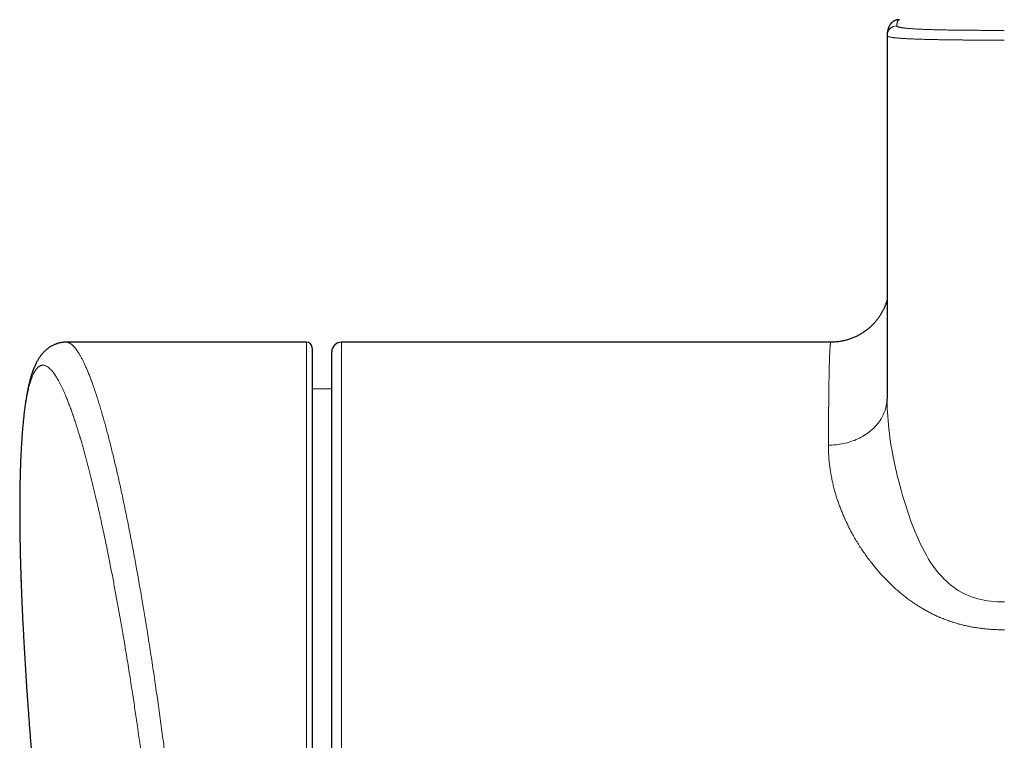
# Model space of a CAD drawing. Units: millimetres. Extents: x 8 to 806, y 12 to 429.
# Drawn here: x 270 to 321, y 93 to 130 of the extents above; entities that cross this region are included whole.
import ezdxf

# ---------------------------------------------------------------- set-up
doc = ezdxf.new("R2010")
doc.units = ezdxf.units.MM

msp = doc.modelspace()

# ---------------------------------------------------------------- linework, layer by layer
at = {"color": 7, "linetype": 'Continuous', "lineweight": 30}
for p, q in [((315.44, 129.666), (315.44, 129.666)), ((314.812, 128.886), (314.811, 128.848)), ((285.1, 113.167), (272.812, 113.167)), ((285.4, 112.867), (285.4, 77.795)), ((311.94, 113.167), (286.9, 113.167)), ((286.4, 74.719), (286.4, 112.667)), ((286.4, 110.771), (285.4, 110.78))]:
    msp.add_line(p, q, dxfattribs=at)
at = {"color": 252, "linetype": 'Continuous', "lineweight": 0}
for p, q in [((285.1, 77.693), (285.1, 113.167)), ((286.9, 113.167), (286.9, 74.617))]:
    msp.add_line(p, q, dxfattribs=at)
at = {"color": 7, "linetype": 'Continuous', "lineweight": 30, "flags": 128}
msp.add_lwpolyline([(314.811, 128.846), (314.811, 128.848), (314.811, 128.848), (314.811, 128.848)], dxfattribs=at)
at = {"color": 252, "linetype": 'Continuous', "lineweight": 0, "flags": 128}
msp.add_lwpolyline([(314.811, 110.283), (314.812, 110.152), (314.814, 110.001), (314.82, 109.795), (314.83, 109.586), (314.843, 109.373), (314.86, 109.158), (314.88, 108.939), (314.904, 108.717), (314.931, 108.498), (314.961, 108.276), (314.995, 108.05), (315.03, 107.832), (315.069, 107.611), (315.11, 107.388), (315.175, 107.06), (315.247, 106.728), (315.29, 106.541), (315.334, 106.353), (315.397, 106.1), (315.463, 105.844), (315.533, 105.588), (315.606, 105.328), (315.683, 105.068), (315.764, 104.806), (315.85, 104.543), (315.939, 104.28), (316.033, 104.017), (316.132, 103.754), (316.236, 103.491), (316.347, 103.23), (316.433, 103.035), (316.524, 102.841), (316.62, 102.646), (316.721, 102.453), (316.827, 102.263), (316.94, 102.071), (317.059, 101.882), (317.186, 101.697), (317.323, 101.511), (317.469, 101.331), (317.623, 101.157), (317.733, 101.043), (317.847, 100.933), (317.967, 100.826), (318.091, 100.724), (318.22, 100.626), (318.353, 100.535), (318.491, 100.448), (318.633, 100.367), (318.805, 100.28), (318.981, 100.202), (319.137, 100.142), (319.296, 100.088), (319.456, 100.041), (319.62, 100), (319.786, 99.966), (319.953, 99.937), (320.123, 99.914), (320.293, 99.897), (320.464, 99.885), (320.638, 99.878), (320.812, 99.876)], dxfattribs=at)
at = {"color": 252, "linetype": 'Continuous', "lineweight": 0}
msp.add_arc((315.31, 128.847), 0.5, 89.9751, 175.5719, dxfattribs=at)
at = {"color": 7, "linetype": 'Continuous', "lineweight": 30}
for centre, radius, start, end in [((285.1, 112.867), 0.3, 360, 90), ((286.9, 112.667), 0.5, 90, 180)]:
    msp.add_arc(centre, radius, start, end, dxfattribs=at)
for points, knots in [([(315.44, 129.666), (315.43, 129.666), (315.407, 129.666), (315.37, 129.663), (315.33, 129.656), (315.29, 129.647), (315.252, 129.635), (315.214, 129.62), (315.179, 129.603), (315.145, 129.584), (315.114, 129.563), (315.084, 129.541), (315.057, 129.518), (315.032, 129.494), (315.009, 129.469), (314.987, 129.443), (314.968, 129.416), (314.949, 129.388), (314.933, 129.36), (314.917, 129.331), (314.903, 129.301), (314.889, 129.269), (314.877, 129.235), (314.865, 129.199), (314.854, 129.159), (314.843, 129.115), (314.833, 129.064), (314.824, 129.007), (314.817, 128.947), (314.814, 128.905), (314.812, 128.886)], [0, 0, 0, 0, 0.017501, 0.0400329, 0.0624033, 0.0846871, 0.1069423, 0.1292065, 0.1515309, 0.1739822, 0.1966457, 0.2196283, 0.2430579, 0.2670816, 0.2918661, 0.3175983, 0.3444889, 0.3727781, 0.4027446, 0.4347172, 0.4690932, 0.5063637, 0.547151, 0.5922645, 0.642781, 0.7001436, 0.7661918, 0.8426622, 0.9288296, 1, 1, 1, 1]), ([(314.811, 128.846), (314.811, 127.815), (314.811, 125.695), (314.811, 122.486), (314.811, 119.22), (314.811, 115.955), (314.811, 112.97), (314.811, 111.073), (314.811, 110.264)], [0, 0, 0, 0, 0.166478, 0.342288, 0.518043, 0.693743, 0.869388, 1, 1, 1, 1]), ([(314.811, 115.32), (314.809, 115.312), (314.803, 115.292), (314.793, 115.258), (314.78, 115.217), (314.765, 115.174), (314.749, 115.129), (314.732, 115.082), (314.713, 115.033), (314.692, 114.983), (314.668, 114.929), (314.643, 114.874), (314.615, 114.816), (314.584, 114.756), (314.55, 114.694), (314.513, 114.63), (314.473, 114.564), (314.43, 114.497), (314.382, 114.428), (314.332, 114.359), (314.28, 114.292), (314.224, 114.225), (314.169, 114.16), (314.108, 114.095), (314.047, 114.032), (313.981, 113.969), (313.913, 113.908), (313.84, 113.846), (313.765, 113.786), (313.688, 113.729), (313.609, 113.674), (313.528, 113.622), (313.445, 113.572), (313.362, 113.525), (313.276, 113.481), (313.19, 113.44), (313.102, 113.401), (313.014, 113.365), (312.924, 113.333), (312.834, 113.303), (312.743, 113.276), (312.651, 113.252), (312.558, 113.231), (312.466, 113.213), (312.372, 113.198), (312.279, 113.185), (312.186, 113.176), (312.092, 113.17), (312.01, 113.167), (311.959, 113.167), (311.94, 113.167)], [0, 0, 0, 0, 0.01023, 0.02656, 0.042733, 0.058844, 0.074985, 0.091216, 0.107624, 0.124293, 0.141302, 0.158723, 0.176624, 0.195059, 0.214069, 0.233681, 0.253901, 0.274716, 0.296092, 0.317976, 0.340306, 0.360648, 0.383565, 0.404358, 0.427672, 0.448765, 0.47229, 0.49593, 0.519597, 0.543269, 0.56693, 0.590567, 0.614173, 0.63774, 0.661265, 0.684745, 0.708179, 0.731565, 0.754902, 0.778191, 0.801431, 0.824624, 0.847769, 0.870867, 0.893919, 0.916925, 0.939885, 0.9628, 0.985671, 1, 1, 1, 1]), ([(272.812, 113.166), (272.793, 113.166), (272.753, 113.166), (272.69, 113.162), (272.624, 113.156), (272.558, 113.146), (272.493, 113.133), (272.429, 113.118), (272.366, 113.1), (272.304, 113.08), (272.243, 113.057), (272.183, 113.031), (272.125, 113.003), (272.069, 112.974), (272.013, 112.942), (271.959, 112.907), (271.907, 112.871), (271.857, 112.834), (271.808, 112.795), (271.761, 112.753), (271.714, 112.71), (271.669, 112.665), (271.625, 112.618), (271.582, 112.568), (271.539, 112.516), (271.497, 112.461), (271.456, 112.404), (271.415, 112.343), (271.375, 112.278), (271.336, 112.211), (271.297, 112.139), (271.258, 112.063), (271.219, 111.98), (271.181, 111.892), (271.143, 111.799), (271.106, 111.702), (271.07, 111.6), (271.036, 111.496), (271.003, 111.389), (270.973, 111.281), (270.944, 111.171), (270.916, 111.061), (270.89, 110.949), (270.865, 110.835), (270.841, 110.72), (270.818, 110.604), (270.797, 110.487), (270.776, 110.368), (270.756, 110.248), (270.737, 110.126), (270.719, 110.002), (270.701, 109.876), (270.684, 109.748), (270.668, 109.617), (270.652, 109.486), (270.637, 109.352), (270.623, 109.217), (270.609, 109.078), (270.596, 108.938), (270.583, 108.795), (270.571, 108.651), (270.559, 108.504), (270.548, 108.356), (270.538, 108.206), (270.528, 108.054), (270.518, 107.899), (270.509, 107.741), (270.501, 107.582), (270.493, 107.421), (270.485, 107.258), (270.478, 107.093), (270.472, 106.925), (270.466, 106.756), (270.461, 106.584), (270.456, 106.411), (270.451, 106.235), (270.447, 106.057), (270.443, 105.876), (270.44, 105.694), (270.438, 105.509), (270.436, 105.322), (270.434, 105.134), (270.433, 104.944), (270.432, 104.753), (270.432, 104.558), (270.432, 104.361), (270.433, 104.163), (270.434, 103.962), (270.436, 103.76), (270.438, 103.557), (270.44, 103.352), (270.443, 103.146), (270.447, 102.937), (270.451, 102.727), (270.455, 102.514), (270.46, 102.301), (270.465, 102.085), (270.471, 101.867), (270.477, 101.648), (270.484, 101.427), (270.491, 101.205), (270.499, 100.98), (270.507, 100.754), (270.516, 100.526), (270.525, 100.297), (270.534, 100.067), (270.542, 99.875), (270.547, 99.76), (270.549, 99.723)], [0, 0, 0, 0, 0.004379, 0.009656, 0.014919, 0.020174, 0.025428, 0.030686, 0.035954, 0.04124, 0.046552, 0.051899, 0.057288, 0.062731, 0.06824, 0.073895, 0.079485, 0.085195, 0.091039, 0.097035, 0.103205, 0.109569, 0.116154, 0.122986, 0.130098, 0.137522, 0.145298, 0.153465, 0.162067, 0.171142, 0.180317, 0.190535, 0.201295, 0.212606, 0.224409, 0.236595, 0.249022, 0.26154, 0.274003, 0.286346, 0.298543, 0.310587, 0.322485, 0.33425, 0.345896, 0.357438, 0.36889, 0.379963, 0.39111, 0.402184, 0.413194, 0.424148, 0.435053, 0.445916, 0.456744, 0.467311, 0.478059, 0.48877, 0.499443, 0.510076, 0.520666, 0.531209, 0.541703, 0.552142, 0.562621, 0.573099, 0.583553, 0.593983, 0.604392, 0.614783, 0.625159, 0.635521, 0.645872, 0.656215, 0.666551, 0.676884, 0.687214, 0.697544, 0.707877, 0.718213, 0.728555, 0.738905, 0.749095, 0.759385, 0.769692, 0.780009, 0.790326, 0.800631, 0.810915, 0.821171, 0.831389, 0.841561, 0.851821, 0.862057, 0.872288, 0.882516, 0.892743, 0.902969, 0.913198, 0.92343, 0.933667, 0.943937, 0.954192, 0.964435, 0.974666, 0.984889, 0.995105, 1, 1, 1, 1]), ([(270.549, 99.721), (270.552, 99.669), (270.558, 99.521), (270.565, 99.37), (270.57, 99.273)], [0, 0, 0, 0, 0.356798, 1, 1, 1, 1]), ([(270.57, 99.273), (270.579, 99.076), (270.601, 98.626), (270.638, 97.922), (270.681, 97.164), (270.726, 96.405), (270.775, 95.647), (270.826, 94.888), (270.881, 94.13), (270.938, 93.373), (270.998, 92.615), (271.061, 91.857), (271.127, 91.1), (271.196, 90.343), (271.267, 89.587), (271.342, 88.83), (271.419, 88.074), (271.5, 87.318), (271.583, 86.563), (271.669, 85.808), (271.758, 85.053), (271.85, 84.298), (271.945, 83.544), (272.043, 82.79), (272.144, 82.036), (272.247, 81.283), (272.354, 80.531), (272.429, 80.011), (272.469, 79.743), (272.471, 79.725)], [0, 0, 0, 0, 0.0301614, 0.068837, 0.1075133, 0.1461903, 0.1848681, 0.2235467, 0.262226, 0.3009059, 0.3395866, 0.378268, 0.4169501, 0.4556329, 0.4943163, 0.5330003, 0.571685, 0.6103703, 0.6490562, 0.6877428, 0.7264299, 0.7651176, 0.8038058, 0.8424947, 0.881184, 0.9198739, 0.9585644, 0.9972553, 1, 1, 1, 1])]:
    msp.add_open_spline(points, degree=3, knots=knots, dxfattribs=at)
at = {"color": 252, "linetype": 'Continuous', "lineweight": 0}
for points, knots in [([(315.44, 129.666), (315.433, 129.665), (315.418, 129.665), (315.396, 129.652), (315.376, 129.629), (315.359, 129.598), (315.345, 129.561), (315.333, 129.516), (315.324, 129.465), (315.316, 129.409), (315.312, 129.368), (315.311, 129.347)], [0, 0, 0, 0, 0.096633, 0.227569, 0.358506, 0.469174, 0.579842, 0.690517, 0.801193, 0.900596, 1, 1, 1, 1]), ([(315.311, 129.347), (315.311, 129.343), (315.312, 129.336), (315.323, 129.324), (315.342, 129.312), (315.371, 129.299), (315.405, 129.289), (315.438, 129.28), (315.467, 129.274), (315.499, 129.268), (315.535, 129.261), (315.575, 129.255), (315.619, 129.248), (315.665, 129.242), (315.715, 129.236), (315.769, 129.231), (315.825, 129.225), (315.883, 129.22), (315.941, 129.215), (316.004, 129.21), (316.068, 129.205), (316.134, 129.2), (316.209, 129.196), (316.296, 129.19), (316.398, 129.185), (316.506, 129.18), (316.62, 129.175), (316.741, 129.17), (316.867, 129.165), (317, 129.161), (317.135, 129.156), (317.273, 129.153), (317.412, 129.149), (317.555, 129.146), (317.701, 129.143), (317.85, 129.14), (318.002, 129.137), (318.155, 129.135), (318.308, 129.133), (318.461, 129.131), (318.612, 129.129), (318.765, 129.128), (318.918, 129.126), (319.073, 129.125), (319.28, 129.124), (319.541, 129.122), (319.856, 129.121), (320.173, 129.12), (320.492, 129.119), (320.704, 129.119), (320.811, 129.119)], [0, 0, 0, 0, 0.035498, 0.071076, 0.106679, 0.142468, 0.178299, 0.196324, 0.21435, 0.232411, 0.250472, 0.268608, 0.286758, 0.303432, 0.320106, 0.336842, 0.353578, 0.368067, 0.382555, 0.397106, 0.411656, 0.4248, 0.437959, 0.455573, 0.473187, 0.490967, 0.508747, 0.526747, 0.544747, 0.562922, 0.581096, 0.59859, 0.616084, 0.633695, 0.651307, 0.66904, 0.686774, 0.704583, 0.722393, 0.739505, 0.756628, 0.773828, 0.791028, 0.808259, 0.825491, 0.8602, 0.89495, 0.929918, 0.964912, 1, 1, 1, 1]), ([(314.811, 110.302), (314.811, 112.362), (314.811, 116.483), (314.811, 122.665), (314.811, 126.787), (314.811, 128.848)], [0, 0, 0, 0, 0.333333, 0.666662, 1, 1, 1, 1]), ([(320.811, 128.619), (320.811, 128.619), (320.736, 128.619), (320.588, 128.619), (320.365, 128.62), (320.143, 128.62), (319.922, 128.621), (319.702, 128.621), (319.485, 128.622), (319.268, 128.623), (319.05, 128.625), (318.83, 128.626), (318.61, 128.628), (318.39, 128.63), (318.188, 128.633), (318.002, 128.635), (317.846, 128.637), (317.706, 128.64), (317.582, 128.642), (317.458, 128.644), (317.336, 128.646), (317.216, 128.649), (317.098, 128.651), (316.982, 128.654), (316.853, 128.657), (316.714, 128.661), (316.574, 128.665), (316.446, 128.669), (316.329, 128.673), (316.217, 128.677), (316.116, 128.681), (316.025, 128.685), (315.945, 128.689), (315.867, 128.692), (315.793, 128.696), (315.721, 128.7), (315.654, 128.704), (315.591, 128.708), (315.531, 128.712), (315.474, 128.717), (315.419, 128.721), (315.367, 128.725), (315.317, 128.73), (315.27, 128.734), (315.225, 128.739), (315.182, 128.744), (315.133, 128.75), (315.08, 128.757), (315.028, 128.765), (314.982, 128.773), (314.944, 128.781), (314.913, 128.788), (314.887, 128.796), (314.866, 128.803), (314.843, 128.812), (314.824, 128.823), (314.812, 128.835), (314.811, 128.843), (314.811, 128.846)], [0, 0, 0, 0, 0.000006, 0.022638, 0.045269, 0.067925, 0.090581, 0.112763, 0.134945, 0.157168, 0.179391, 0.202224, 0.225058, 0.247975, 0.270892, 0.289056, 0.307237, 0.320858, 0.33448, 0.348139, 0.361797, 0.375391, 0.388985, 0.402629, 0.416273, 0.435022, 0.45381, 0.469557, 0.485304, 0.501157, 0.51701, 0.529809, 0.542608, 0.555463, 0.568318, 0.581179, 0.594053, 0.606584, 0.619115, 0.631685, 0.644256, 0.65731, 0.670364, 0.683452, 0.69654, 0.710495, 0.724458, 0.7472, 0.769943, 0.79278, 0.815619, 0.835828, 0.856037, 0.876282, 0.896528, 0.932764, 0.969031, 1, 1, 1, 1]), ([(272.812, 113.166), (272.827, 113.166), (272.86, 113.165), (272.91, 113.153), (272.964, 113.132), (273.018, 113.103), (273.074, 113.065), (273.132, 113.017), (273.192, 112.958), (273.253, 112.89), (273.315, 112.813), (273.378, 112.726), (273.443, 112.626), (273.512, 112.513), (273.584, 112.385), (273.656, 112.245), (273.73, 112.094), (273.805, 111.931), (273.881, 111.757), (273.957, 111.572), (274.035, 111.374), (274.115, 111.162), (274.196, 110.937), (274.278, 110.7), (274.36, 110.451), (274.444, 110.191), (274.528, 109.918), (274.613, 109.635), (274.696, 109.348), (274.777, 109.06), (274.856, 108.771), (274.936, 108.472), (275.015, 108.165), (275.094, 107.855), (275.171, 107.542), (275.248, 107.228), (275.324, 106.905), (275.402, 106.568), (275.483, 106.215), (275.565, 105.845), (275.647, 105.467), (275.73, 105.081), (275.813, 104.686), (275.895, 104.283), (275.978, 103.872), (276.062, 103.448), (276.146, 103.011), (276.232, 102.562), (276.314, 102.118), (276.394, 101.681), (276.471, 101.252), (276.548, 100.817), (276.625, 100.377), (276.698, 99.95), (276.768, 99.536), (276.834, 99.136), (276.9, 98.732), (276.971, 98.291), (277.047, 97.812), (277.128, 97.294), (277.208, 96.771), (277.288, 96.243), (277.365, 95.72), (277.44, 95.202), (277.514, 94.689), (277.586, 94.172), (277.658, 93.653), (277.729, 93.13), (277.795, 92.637), (277.855, 92.175), (277.911, 91.744), (277.966, 91.312), (278.021, 90.877), (278.075, 90.441), (278.128, 90.003), (278.181, 89.564), (278.237, 89.094), (278.295, 88.594), (278.356, 88.063), (278.415, 87.532), (278.474, 86.999), (278.531, 86.466), (278.588, 85.931), (278.643, 85.397), (278.697, 84.862), (278.75, 84.327), (278.802, 83.791), (278.853, 83.257), (278.901, 82.736), (278.946, 82.23), (278.99, 81.738), (279.032, 81.248), (279.073, 80.759), (279.113, 80.272), (279.152, 79.785), (279.177, 79.463), (279.189, 79.302)], [0, 0, 0, 0, 0.008652, 0.0183389, 0.0280274, 0.0377158, 0.0474027, 0.0576413, 0.0678835, 0.0781276, 0.0883717, 0.098614, 0.1088526, 0.1201478, 0.1314456, 0.1427433, 0.1540386, 0.165413, 0.1767899, 0.1881668, 0.1995412, 0.2112735, 0.2230085, 0.2347435, 0.2464758, 0.258296, 0.270119, 0.2819421, 0.2937623, 0.3046343, 0.3155095, 0.3263858, 0.337261, 0.348133, 0.3584405, 0.3687498, 0.3790591, 0.3893666, 0.4004262, 0.4114881, 0.42255, 0.4336096, 0.4447422, 0.4558771, 0.4670121, 0.4781447, 0.4897173, 0.5012912, 0.5128638, 0.523422, 0.5339831, 0.5445452, 0.5551063, 0.5656644, 0.5749617, 0.5842603, 0.5935589, 0.6028562, 0.6144408, 0.6260294, 0.6376192, 0.6492077, 0.6607923, 0.6717956, 0.6828033, 0.6938134, 0.7048234, 0.7158311, 0.7268343, 0.7357877, 0.7447423, 0.7536969, 0.7626503, 0.7716431, 0.7806372, 0.7896313, 0.7986242, 0.809433, 0.8202439, 0.8310549, 0.8418637, 0.852714, 0.8635665, 0.874419, 0.8852693, 0.8961912, 0.9071153, 0.9180395, 0.9289614, 0.9390864, 0.9492132, 0.9593401, 0.9694651, 0.9796431, 0.989822, 1, 1, 1, 1]), ([(311.811, 107.898), (311.811, 107.969), (311.812, 108.11), (311.813, 108.316), (311.814, 108.519), (311.815, 108.735), (311.817, 108.962), (311.818, 109.2), (311.82, 109.431), (311.822, 109.656), (311.824, 109.875), (311.826, 110.08), (311.828, 110.274), (311.83, 110.455), (311.832, 110.632), (311.834, 110.802), (311.837, 110.967), (311.839, 111.126), (311.842, 111.278), (311.844, 111.424), (311.847, 111.564), (311.85, 111.699), (311.853, 111.828), (311.856, 111.947), (311.859, 112.055), (311.861, 112.155), (311.864, 112.25), (311.868, 112.348), (311.871, 112.447), (311.875, 112.547), (311.88, 112.639), (311.884, 112.724), (311.888, 112.801), (311.893, 112.87), (311.897, 112.929), (311.902, 112.98), (311.906, 113.025), (311.911, 113.064), (311.916, 113.097), (311.92, 113.123), (311.925, 113.144), (311.93, 113.158), (311.935, 113.166), (311.938, 113.166), (311.94, 113.166)], [0, 0, 0, 0, 0.020884, 0.041768, 0.062666, 0.083565, 0.109742, 0.13592, 0.162097, 0.18834, 0.214585, 0.240829, 0.264702, 0.288578, 0.312452, 0.336376, 0.360302, 0.384227, 0.407807, 0.431389, 0.45497, 0.478599, 0.502229, 0.525859, 0.546743, 0.567627, 0.588526, 0.609425, 0.635601, 0.66178, 0.687957, 0.7142, 0.740446, 0.766689, 0.790563, 0.814439, 0.838313, 0.862238, 0.886164, 0.910089, 0.933669, 0.957251, 0.980832, 1, 1, 1, 1]), ([(278.035, 79.462), (278.027, 79.562), (278.011, 79.761), (277.986, 80.062), (277.961, 80.363), (277.932, 80.707), (277.898, 81.095), (277.86, 81.526), (277.82, 81.959), (277.779, 82.399), (277.737, 82.846), (277.693, 83.299), (277.648, 83.753), (277.602, 84.209), (277.554, 84.666), (277.507, 85.115), (277.46, 85.556), (277.413, 85.99), (277.364, 86.423), (277.311, 86.896), (277.252, 87.41), (277.187, 87.963), (277.12, 88.516), (277.052, 89.069), (276.983, 89.621), (276.912, 90.177), (276.84, 90.735), (276.765, 91.296), (276.69, 91.855), (276.613, 92.412), (276.535, 92.966), (276.461, 93.478), (276.393, 93.947), (276.33, 94.375), (276.266, 94.801), (276.196, 95.258), (276.121, 95.745), (276.039, 96.262), (275.957, 96.774), (275.874, 97.283), (275.79, 97.787), (275.712, 98.247), (275.64, 98.664), (275.574, 99.04), (275.508, 99.412), (275.442, 99.782), (275.375, 100.148), (275.308, 100.51), (275.24, 100.869), (275.172, 101.229), (275.102, 101.589), (275.031, 101.951), (274.959, 102.308), (274.882, 102.688), (274.799, 103.09), (274.71, 103.512), (274.62, 103.927), (274.531, 104.333), (274.441, 104.731), (274.358, 105.091), (274.283, 105.413), (274.214, 105.701), (274.145, 105.984), (274.076, 106.261), (274.007, 106.533), (273.939, 106.799), (273.87, 107.06), (273.8, 107.318), (273.73, 107.574), (273.659, 107.827), (273.588, 108.074), (273.521, 108.3), (273.459, 108.506), (273.401, 108.693), (273.344, 108.876), (273.277, 109.082), (273.202, 109.308), (273.119, 109.549), (273.037, 109.78), (272.954, 110.001), (272.873, 110.21), (272.796, 110.4), (272.723, 110.572), (272.654, 110.727), (272.585, 110.873), (272.517, 111.01), (272.45, 111.139), (272.384, 111.259), (272.318, 111.371), (272.249, 111.478), (272.178, 111.58), (272.106, 111.674), (272.034, 111.756), (271.963, 111.826), (271.893, 111.884), (271.83, 111.926), (271.773, 111.955), (271.722, 111.974), (271.672, 111.985), (271.622, 111.99), (271.573, 111.986), (271.525, 111.975), (271.478, 111.957), (271.431, 111.931), (271.385, 111.896), (271.338, 111.853), (271.293, 111.801), (271.245, 111.737), (271.196, 111.659), (271.144, 111.563), (271.095, 111.455), (271.047, 111.335), (271, 111.202), (270.959, 111.069), (270.923, 110.938), (270.89, 110.812), (270.859, 110.678), (270.829, 110.538), (270.8, 110.39), (270.771, 110.236), (270.744, 110.074), (270.718, 109.903), (270.692, 109.722), (270.667, 109.531), (270.644, 109.332), (270.62, 109.111), (270.595, 108.867), (270.572, 108.596), (270.55, 108.315), (270.529, 108.023), (270.511, 107.72), (270.496, 107.431), (270.483, 107.159), (270.473, 106.905), (270.464, 106.646), (270.456, 106.381), (270.449, 106.11), (270.444, 105.832), (270.439, 105.549), (270.436, 105.257), (270.433, 104.954), (270.432, 104.641), (270.432, 104.322), (270.434, 103.973), (270.437, 103.594), (270.443, 103.183), (270.45, 102.763), (270.459, 102.335), (270.47, 101.899), (270.483, 101.452), (270.498, 100.994), (270.516, 100.524), (270.533, 100.101), (270.545, 99.83), (270.549, 99.721)], [0, 0, 0, 0, 0.0042318, 0.0084636, 0.0126979, 0.0169322, 0.0229264, 0.0289206, 0.0349221, 0.0409236, 0.0471543, 0.0533855, 0.0596163, 0.0658653, 0.0721148, 0.0783639, 0.0842701, 0.0901764, 0.0960895, 0.1020026, 0.1095602, 0.1171188, 0.1246765, 0.1322664, 0.1398573, 0.1474472, 0.1552333, 0.1630203, 0.1708064, 0.1786275, 0.1864495, 0.1942706, 0.200407, 0.2065435, 0.2126875, 0.2188315, 0.2264568, 0.2340831, 0.2417085, 0.2493663, 0.257025, 0.2646828, 0.2705744, 0.2764668, 0.2823593, 0.2882509, 0.2941689, 0.3000878, 0.3060067, 0.3119248, 0.3181161, 0.3243074, 0.3305063, 0.3367053, 0.3444026, 0.3521009, 0.3597983, 0.3675288, 0.3752602, 0.3829906, 0.3889384, 0.394887, 0.4008356, 0.4067834, 0.4127583, 0.4187341, 0.4247098, 0.4306847, 0.436936, 0.4431873, 0.4494464, 0.4557056, 0.4608676, 0.4660296, 0.4711961, 0.4763625, 0.4839395, 0.4915174, 0.4990943, 0.5067031, 0.5143128, 0.5219215, 0.5285404, 0.5351605, 0.5417805, 0.5483994, 0.5550563, 0.5617145, 0.5683726, 0.5750296, 0.5827046, 0.5903806, 0.5980557, 0.6057644, 0.613474, 0.6211827, 0.6271144, 0.633047, 0.6389796, 0.6449113, 0.6508709, 0.6568314, 0.6627919, 0.6687515, 0.6749877, 0.6812239, 0.6874683, 0.6937126, 0.701302, 0.7088923, 0.7164817, 0.7241045, 0.7317282, 0.7393509, 0.7452166, 0.7510831, 0.7569496, 0.7628152, 0.7687085, 0.7746026, 0.7804967, 0.7863899, 0.7925567, 0.7987235, 0.8048983, 0.8110731, 0.8185725, 0.8260729, 0.8335723, 0.8411045, 0.8486376, 0.8561698, 0.8619656, 0.8677622, 0.8735588, 0.8793545, 0.8851773, 0.8910009, 0.8968245, 0.9026472, 0.9087398, 0.9148325, 0.9209329, 0.9270334, 0.9344784, 0.9419242, 0.9493692, 0.9568464, 0.9643245, 0.9718017, 0.9794726, 0.9871444, 0.9948153, 1, 1, 1, 1]), ([(311.811, 107.898), (311.942, 107.902), (312.204, 107.91), (312.591, 107.973), (312.964, 108.074), (313.317, 108.213), (313.644, 108.388), (313.94, 108.596), (314.2, 108.833), (314.418, 109.096), (314.592, 109.379), (314.718, 109.678), (314.797, 109.987), (314.806, 110.197), (314.811, 110.302)], [0, 0, 0, 0, 0.083333, 0.166667, 0.25, 0.333333, 0.416667, 0.5, 0.583333, 0.666667, 0.75, 0.833333, 0.916667, 1, 1, 1, 1]), ([(320.812, 98.452), (320.739, 98.453), (320.593, 98.454), (320.366, 98.461), (320.131, 98.474), (319.889, 98.494), (319.646, 98.52), (319.403, 98.553), (319.161, 98.594), (318.929, 98.64), (318.706, 98.691), (318.497, 98.745), (318.295, 98.803), (318.093, 98.867), (317.886, 98.94), (317.674, 99.021), (317.465, 99.108), (317.258, 99.202), (317.055, 99.302), (316.861, 99.404), (316.677, 99.508), (316.483, 99.624), (316.273, 99.758), (316.053, 99.908), (315.845, 100.06), (315.646, 100.214), (315.453, 100.373), (315.254, 100.545), (315.051, 100.732), (314.845, 100.933), (314.65, 101.135), (314.466, 101.335), (314.293, 101.533), (314.127, 101.734), (313.959, 101.947), (313.791, 102.171), (313.624, 102.406), (313.463, 102.645), (313.31, 102.887), (313.164, 103.131), (313.031, 103.367), (312.908, 103.596), (312.797, 103.817), (312.692, 104.038), (312.596, 104.254), (312.508, 104.463), (312.423, 104.676), (312.342, 104.897), (312.264, 105.125), (312.192, 105.351), (312.124, 105.587), (312.061, 105.83), (312.003, 106.081), (311.954, 106.33), (311.911, 106.577), (311.877, 106.822), (311.85, 107.056), (311.831, 107.277), (311.819, 107.488), (311.812, 107.695), (311.811, 107.831), (311.811, 107.898)], [0, 0, 0, 0, 0.012789, 0.025578, 0.039853, 0.05413, 0.068404, 0.082797, 0.097194, 0.111587, 0.124623, 0.13766, 0.149742, 0.161825, 0.175333, 0.188845, 0.202353, 0.215992, 0.229635, 0.243274, 0.255624, 0.267974, 0.284658, 0.301343, 0.316979, 0.332623, 0.348268, 0.363906, 0.382358, 0.400815, 0.419267, 0.436533, 0.453806, 0.471079, 0.488346, 0.508017, 0.527693, 0.547366, 0.567419, 0.587476, 0.607529, 0.625628, 0.643733, 0.661838, 0.679938, 0.696791, 0.713645, 0.732705, 0.751771, 0.770838, 0.789899, 0.811568, 0.833241, 0.854911, 0.876907, 0.898907, 0.920903, 0.940675, 0.960451, 0.980228, 1, 1, 1, 1])]:
    msp.add_open_spline(points, degree=3, knots=knots, dxfattribs=at)

doc.saveas('drawing.dxf')
